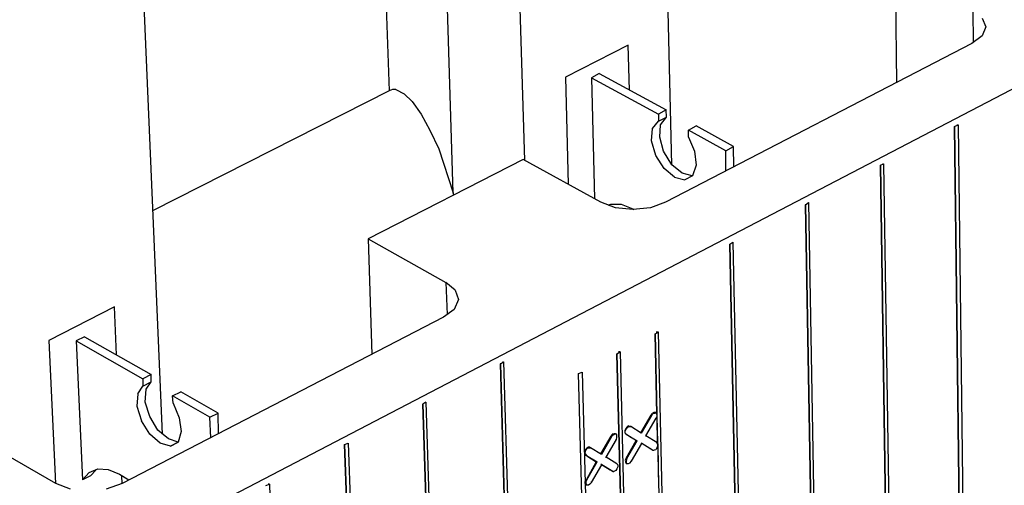
# Model space of a CAD drawing. Units: inches. Extents: x 27 to 113, y -1 to 111.
# Drawn here: x 49 to 58, y 32 to 37 of the extents above; entities that cross this region are included whole.
import ezdxf

# ---------------------------------------------------------------- set-up
doc = ezdxf.new("R2010")
doc.units = ezdxf.units.IN
doc.header["$MEASUREMENT"] = 0
doc.layers.add('Block', color=1, linetype='Continuous')
doc.layers.add('Web', color=6, linetype='Continuous')

msp = doc.modelspace()

# ---------------------------------------------------------------- linework, layer by layer
at = {"layer": 'Block'}
for p, q in [((35.6312, 24.34861), (65.99795, 40.15661)), ((54.91145, 35.31636), (54.8117, 39.63411)), ((52.2087, 39.33011), (52.31795, 35.99561)), ((52.90695, 35.05986), (52.77395, 39.33011)), ((53.56245, 35.35436), (53.45795, 38.96436)), ((50.2422, 32.84636), (50.0522, 37.28286)), ((56.9587, 37.11186), (56.97295, 36.06686)), ((57.6712, 36.73186), (57.67595, 36.43736)), ((57.7567, 36.66061), (57.78995, 36.57986)), ((57.78995, 36.57986), (57.7567, 36.49911)), ((57.7567, 36.49911), (57.6617, 36.42786)), ((57.6617, 36.42786), (54.85445, 34.97436)), ((52.31795, 35.99561), (50.1567, 34.89836)), ((52.3512, 36.00511), (52.31795, 35.99561)), ((52.3797, 36.00511), (52.3512, 36.00511)), ((52.3797, 36.00511), (52.4557, 35.96711)), ((52.4557, 35.96711), (52.5317, 35.89586)), ((52.5317, 35.89586), (52.61245, 35.78186)), ((52.61245, 35.78186), (52.6932, 35.63461)), ((57.50495, 35.66786), (57.5382, 35.68211)), ((57.50495, 35.66786), (57.6332, 25.01361)), ((57.6332, 24.99936), (57.50495, 35.66786)), ((57.52395, 35.68211), (57.5382, 35.68211)), ((57.5382, 35.68211), (57.6617, 25.01361)), ((52.6932, 35.63461), (52.77395, 35.46361)), ((52.77395, 35.46361), (52.90695, 35.05986)), ((53.5482, 35.36386), (52.12795, 34.63711)), ((54.2607, 34.97436), (53.5482, 35.36386)), ((56.8257, 35.31161), (56.8542, 35.32586)), ((56.8257, 35.31636), (56.8257, 35.31161)), ((56.8257, 35.31161), (56.98245, 24.64311)), ((56.98245, 24.62411), (56.8257, 35.31161)), ((56.8447, 35.32586), (56.8542, 35.32586)), ((56.8542, 35.32586), (57.01095, 24.64311)), ((52.9117, 35.04086), (52.90695, 35.05986)), ((54.3937, 34.92211), (54.2607, 34.97436)), ((54.3272, 34.94586), (54.35095, 34.95536)), ((54.35095, 34.95536), (54.44595, 34.95536)), ((54.44595, 34.95536), (54.5552, 34.91261)), ((54.85445, 34.97436), (54.7167, 34.92211)), ((56.13695, 34.95061), (56.16545, 34.96961)), ((56.13695, 34.95536), (56.13695, 34.95061)), ((56.13695, 34.95061), (56.32695, 24.26311)), ((56.32695, 24.24886), (56.13695, 34.95061)), ((56.1607, 34.96961), (56.16545, 34.96961)), ((56.16545, 34.96961), (56.35545, 24.26311)), ((54.5552, 34.90786), (54.3937, 34.92211)), ((54.55045, 34.90786), (54.55045, 34.91261)), ((54.7167, 34.92211), (54.5552, 34.90786)), ((54.5552, 34.91261), (54.5647, 34.90786)), ((52.12795, 34.63711), (52.84045, 34.23811)), ((52.12795, 34.63711), (52.1612, 33.57786)), ((55.44345, 34.58961), (55.47195, 34.60861)), ((55.44345, 34.58961), (55.6667, 23.88311)), ((55.66195, 23.86886), (55.44345, 34.58961)), ((55.47195, 34.60861), (55.6952, 23.88311)), ((52.92595, 34.16686), (52.84045, 34.23811)), ((52.84045, 34.23811), (52.84995, 33.94361)), ((52.92595, 34.16686), (52.95445, 34.08136)), ((52.95445, 34.08136), (52.91645, 33.99111)), ((52.91645, 33.99111), (52.8167, 33.91986)), ((52.8167, 33.91986), (49.8717, 32.39511)), ((54.75945, 33.76786), (54.78795, 33.78211)), ((54.78795, 33.78211), (54.76895, 33.78211)), ((55.0207, 23.92586), (54.78795, 33.78211)), ((54.75945, 33.76786), (54.7737, 33.02686)), ((54.7737, 33.02686), (54.75945, 33.76786)), ((54.40795, 33.58261), (54.43645, 33.60161)), ((54.43645, 33.60161), (54.4222, 33.60161)), ((54.43645, 33.60161), (54.68345, 23.76436)), ((53.3392, 33.49236), (53.3677, 33.51136)), ((53.3582, 33.51136), (53.3677, 33.51136)), ((53.3677, 33.51136), (53.68595, 22.73361)), ((54.65495, 23.75011), (54.40795, 33.58261)), ((54.40795, 33.58261), (54.65495, 23.75011)), ((53.3392, 33.49711), (53.3392, 33.49236)), ((53.3392, 33.49236), (53.65745, 22.73361)), ((53.65745, 22.71461), (53.3392, 33.49236)), ((54.05645, 33.40211), (54.0897, 33.41636)), ((54.0897, 33.41636), (54.3462, 23.57436)), ((54.3177, 23.56011), (54.05645, 33.40211)), ((54.3177, 23.52686), (54.05645, 33.40211)), ((52.6552, 33.14086), (52.6267, 33.12186)), ((52.65045, 33.14086), (52.6552, 33.14086)), ((52.6552, 33.14086), (53.0067, 22.34411)), ((52.6267, 33.12661), (52.6267, 33.12186)), ((52.6267, 33.12186), (52.9782, 22.34411)), ((52.9782, 22.32511), (52.6267, 33.12186)), ((54.62645, 32.86061), (54.72145, 33.02211)), ((54.7262, 33.01736), (54.6312, 32.85586)), ((54.67395, 32.83211), (54.76895, 32.99361)), ((54.72145, 33.02211), (54.7357, 33.03636)), ((54.72145, 33.02211), (54.7262, 33.01736)), ((54.7262, 33.01736), (54.74045, 33.03636)), ((54.74995, 33.04586), (54.7357, 33.03636)), ((54.74045, 33.03636), (54.7547, 33.04111)), ((54.7642, 33.04586), (54.74995, 33.04586)), ((54.76895, 33.04111), (54.7547, 33.04111)), ((54.7642, 33.04586), (54.76895, 33.04111)), ((54.7642, 33.04586), (54.7642, 33.04111)), ((54.76895, 32.99361), (54.7642, 32.99361)), ((54.77845, 33.02686), (54.76895, 33.04111)), ((54.76895, 32.99361), (54.77845, 33.01261)), ((54.7737, 33.00786), (54.79745, 32.08161)), ((54.7737, 33.00786), (54.77845, 32.75611)), ((54.77845, 33.01261), (54.77845, 33.02686)), ((54.4887, 32.89861), (54.4792, 32.87961)), ((54.4792, 32.87961), (54.4792, 32.86061)), ((54.48395, 32.87486), (54.49345, 32.89386)), ((54.48395, 32.85586), (54.48395, 32.87486)), ((54.4982, 32.91286), (54.4887, 32.89861)), ((54.49345, 32.89386), (54.5077, 32.91286)), ((54.51245, 32.92236), (54.4982, 32.91286)), ((54.5077, 32.91286), (54.52195, 32.91761)), ((54.5267, 32.91761), (54.51245, 32.92236)), ((54.52195, 32.91761), (54.5362, 32.91761)), ((54.5267, 32.91761), (54.53145, 32.91761)), ((54.5362, 32.91761), (54.5267, 32.91761)), ((54.6312, 32.85586), (54.5362, 32.91761)), ((49.2637, 32.39511), (48.5512, 32.80361)), ((54.2607, 32.66586), (54.3557, 32.82736)), ((54.36045, 32.82736), (54.26545, 32.66111)), ((54.3082, 32.63736), (54.4032, 32.79886)), ((54.3557, 32.82736), (54.3652, 32.84636)), ((54.3557, 32.82736), (54.36045, 32.82736)), ((54.36045, 32.82736), (54.3747, 32.84161)), ((54.3842, 32.85111), (54.3652, 32.84636)), ((54.3747, 32.84161), (54.38895, 32.85111)), ((54.3937, 32.85111), (54.3842, 32.85111)), ((54.4032, 32.84636), (54.38895, 32.85111)), ((54.3937, 32.84636), (54.3937, 32.85111)), ((54.3937, 32.85111), (54.4032, 32.84636)), ((54.4032, 32.79886), (54.39845, 32.80361)), ((54.40795, 32.83686), (54.4032, 32.84636)), ((54.4032, 32.79886), (54.40795, 32.81786)), ((54.40795, 32.81786), (54.40795, 32.83686)), ((54.4887, 32.85111), (54.4792, 32.86061)), ((54.48395, 32.85586), (54.49345, 32.84636)), ((54.4887, 32.85111), (54.54095, 32.81786)), ((54.49345, 32.84636), (54.4887, 32.85111)), ((54.49345, 32.84636), (54.5932, 32.78461)), ((54.49345, 32.62786), (54.5837, 32.78936)), ((54.4982, 32.62311), (54.5932, 32.78461)), ((54.5932, 32.78461), (54.58845, 32.78936)), ((54.62645, 32.86061), (54.6312, 32.85586)), ((54.6692, 32.83211), (54.67395, 32.83211)), ((54.7737, 32.77036), (54.67395, 32.83211)), ((51.90945, 32.75136), (51.9427, 32.76561)), ((51.90945, 32.75136), (52.29895, 21.94986)), ((52.2942, 21.93561), (51.90945, 32.75136)), ((51.9427, 32.76561), (52.32745, 21.94986)), ((54.1182, 32.70386), (54.11345, 32.68486)), ((54.13245, 32.71811), (54.1182, 32.70386)), ((54.1182, 32.68011), (54.12295, 32.69911)), ((54.12295, 32.69911), (54.1372, 32.71811)), ((54.1467, 32.72761), (54.13245, 32.71811)), ((54.1372, 32.71811), (54.15145, 32.72286)), ((54.16095, 32.72761), (54.1467, 32.72761)), ((54.15145, 32.72286), (54.1657, 32.72286)), ((54.16095, 32.72761), (54.16095, 32.72286)), ((54.1657, 32.72286), (54.16095, 32.72761)), ((54.26545, 32.66111), (54.1657, 32.72286)), ((54.54095, 32.59936), (54.63595, 32.76086)), ((54.63595, 32.76086), (54.6312, 32.76561)), ((54.7357, 32.69911), (54.63595, 32.76086)), ((54.73095, 32.70386), (54.71195, 32.71336)), ((54.73095, 32.70386), (54.7357, 32.69911)), ((54.73095, 32.69911), (54.73095, 32.70386)), ((54.7357, 32.69911), (54.74995, 32.69911)), ((54.7642, 32.70386), (54.74995, 32.69911)), ((54.7737, 32.72286), (54.7642, 32.70386)), ((54.76895, 32.77036), (54.7737, 32.77036)), ((54.7737, 32.77036), (54.7832, 32.75611)), ((54.7832, 32.74186), (54.7737, 32.72286)), ((54.7832, 32.75611), (54.7832, 32.74186)), ((54.7832, 32.75136), (54.78795, 32.35236)), ((54.11345, 32.68486), (54.11345, 32.66586)), ((54.1182, 32.65636), (54.11345, 32.66586)), ((54.1182, 32.66586), (54.1182, 32.68011)), ((54.1182, 32.66586), (54.1277, 32.65161)), ((54.1182, 32.65636), (54.1277, 32.65161)), ((54.12295, 32.65161), (54.1182, 32.65636)), ((54.1277, 32.65161), (54.22745, 32.59461)), ((54.14195, 32.64211), (54.21795, 32.59461)), ((54.2607, 32.66586), (54.26545, 32.66111)), ((54.30345, 32.63736), (54.3082, 32.63736)), ((54.40795, 32.57561), (54.3082, 32.63736)), ((54.49345, 32.62786), (54.48395, 32.60886)), ((54.48395, 32.60886), (54.4887, 32.58986)), ((54.49345, 32.62786), (54.4982, 32.62311)), ((54.4982, 32.62311), (54.49345, 32.60411)), ((54.49345, 32.60411), (54.49345, 32.58511)), ((54.5267, 32.58036), (54.54095, 32.59936)), ((54.54095, 32.59936), (54.5362, 32.59936)), ((54.21795, 32.59461), (54.1277, 32.43311)), ((54.13245, 32.42836), (54.22745, 32.59461)), ((54.1752, 32.40461), (54.2702, 32.56611)), ((54.22745, 32.59461), (54.21795, 32.59461)), ((54.2702, 32.56611), (54.2607, 32.57086)), ((54.3462, 32.51861), (54.26545, 32.56611)), ((54.36995, 32.50436), (54.2702, 32.56611)), ((54.36045, 32.50911), (54.36995, 32.50436)), ((54.39845, 32.51386), (54.37945, 32.50436)), ((54.40795, 32.52811), (54.39845, 32.51386)), ((54.4032, 32.58036), (54.40795, 32.57561)), ((54.40795, 32.57561), (54.41745, 32.56611)), ((54.41745, 32.54711), (54.40795, 32.52811)), ((54.41745, 32.56611), (54.41745, 32.54711)), ((54.49345, 32.58036), (54.4887, 32.58986)), ((54.4982, 32.57561), (54.49345, 32.58511)), ((54.4982, 32.57561), (54.49345, 32.58036)), ((54.4982, 32.57561), (54.49345, 32.58036)), ((54.51245, 32.57561), (54.4982, 32.57561)), ((54.5267, 32.58036), (54.51245, 32.57561)), ((54.1277, 32.43311), (54.1182, 32.41411)), ((54.13245, 32.42836), (54.12295, 32.40936)), ((54.1277, 32.43311), (54.13245, 32.42836)), ((54.36995, 32.50436), (54.37945, 32.50436)), ((49.3967, 32.34286), (49.2637, 32.39511)), ((49.8717, 32.39511), (49.72445, 32.34286)), ((51.18745, 32.37611), (51.2207, 32.39036)), ((51.2207, 32.39036), (51.2112, 32.39036)), ((51.2207, 32.39036), (51.6387, 21.55561)), ((54.1182, 32.39511), (54.1182, 32.41411)), ((54.1182, 32.39511), (54.1277, 32.38561)), ((54.12295, 32.40936), (54.12295, 32.39511)), ((54.13245, 32.38086), (54.12295, 32.39511)), ((54.13245, 32.38561), (54.1277, 32.38561)), ((54.1277, 32.38561), (54.13245, 32.38086)), ((54.1467, 32.38086), (54.13245, 32.38086)), ((54.16095, 32.39036), (54.1467, 32.38086)), ((54.16095, 32.39036), (54.1752, 32.40461)), ((54.1752, 32.40461), (54.17045, 32.40936))]:
    msp.add_line(p, q, dxfattribs=at)
at = {"layer": 'Web'}
for p, q in [((54.51245, 36.41361), (53.9377, 36.11911)), ((54.52195, 36.00036), (54.51245, 36.41361)), ((53.9377, 36.11911), (53.96145, 35.13586)), ((54.24645, 36.15236), (54.1752, 36.11436)), ((54.24645, 36.15236), (54.8592, 35.81986)), ((54.1752, 36.11436), (54.78795, 35.78186)), ((54.1752, 36.11436), (54.2037, 35.00286)), ((54.8592, 35.81986), (54.78795, 35.78186)), ((54.78795, 35.78186), (54.78795, 35.71536)), ((54.86395, 35.75336), (54.8592, 35.81986)), ((54.7357, 35.64886), (54.78795, 35.71536)), ((54.78795, 35.71536), (54.86395, 35.75336)), ((54.8022, 35.56811), (54.80695, 35.68211)), ((54.80695, 35.68211), (54.86395, 35.75336)), ((55.06345, 35.63461), (55.1347, 35.67261)), ((55.4767, 35.48261), (55.1347, 35.67261)), ((54.7262, 35.53486), (54.7357, 35.64886)), ((55.06345, 35.56811), (55.06345, 35.63461)), ((55.40545, 35.44461), (55.06345, 35.63461)), ((54.7642, 35.40186), (54.7262, 35.53486)), ((54.83545, 35.43986), (54.8022, 35.56811)), ((55.06345, 35.56811), (55.12045, 35.43986)), ((54.8402, 35.28311), (54.7642, 35.40186)), ((54.91145, 35.31636), (54.83545, 35.43986)), ((55.12045, 35.43986), (55.1347, 35.31161)), ((55.40545, 35.44461), (55.4767, 35.48261)), ((55.40545, 35.25936), (55.40545, 35.44461)), ((55.48145, 35.29736), (55.4767, 35.48261)), ((55.00645, 35.24036), (54.91145, 35.31636)), ((55.1347, 35.31161), (55.10145, 35.21661)), ((54.9352, 35.20236), (54.8402, 35.28311)), ((55.0967, 35.21661), (55.00645, 35.24036)), ((55.10145, 35.21661), (55.0302, 35.17861)), ((54.9352, 35.20236), (55.0302, 35.17861)), ((49.80045, 34.01486), (49.1972, 33.70611)), ((49.81945, 33.57311), (49.80045, 34.01486)), ((49.1972, 33.70611), (49.25895, 32.39511)), ((49.52495, 33.73936), (49.44895, 33.70136)), ((49.44895, 33.70136), (50.0617, 33.35461)), ((49.44895, 33.70136), (49.50595, 32.42836)), ((49.52495, 33.73936), (50.1377, 33.39261)), ((50.1377, 33.39261), (50.0617, 33.35461)), ((50.0617, 33.35461), (50.0617, 33.28811)), ((50.0617, 33.28811), (50.1377, 33.32611)), ((50.0902, 33.25961), (50.1377, 33.32611)), ((50.1377, 33.32611), (50.1377, 33.39261)), ((50.0142, 33.21686), (50.0617, 33.28811)), ((50.0807, 33.14086), (50.0902, 33.25961)), ((50.33245, 33.19786), (50.40845, 33.23586)), ((50.75045, 33.04111), (50.40845, 33.23586)), ((50.0142, 33.21686), (50.0047, 33.10286)), ((50.12345, 33.00786), (50.0807, 33.14086)), ((50.3372, 33.13136), (50.33245, 33.19786)), ((50.67445, 33.00311), (50.33245, 33.19786)), ((50.0047, 33.10286), (50.04745, 32.96986)), ((50.3372, 33.13136), (50.3942, 32.99836)), ((50.12345, 32.84636), (50.04745, 32.96986)), ((50.19945, 32.88436), (50.12345, 33.00786)), ((50.3942, 32.99836), (50.4132, 32.87011)), ((50.67445, 33.00311), (50.75045, 33.04111)), ((50.68395, 32.81311), (50.67445, 33.00311)), ((50.7552, 32.85111), (50.75045, 33.04111)), ((50.29445, 32.80361), (50.19945, 32.88436)), ((50.4132, 32.87011), (50.3847, 32.77511)), ((50.21845, 32.76561), (50.12345, 32.84636)), ((50.3847, 32.77511), (50.29445, 32.80361)), ((50.31345, 32.73711), (50.21845, 32.76561)), ((50.31345, 32.73711), (50.3847, 32.77511)), ((50.3847, 32.77511), (50.31345, 32.73711)), ((49.5677, 32.49486), (49.64845, 32.52811)), ((49.58195, 32.46636), (49.62945, 32.51861)), ((49.64845, 32.52811), (49.74345, 32.52336)), ((49.74345, 32.52336), (49.84795, 32.48061)), ((49.50595, 32.42836), (49.5677, 32.49486)), ((49.58195, 32.46636), (49.50595, 32.42836)), ((49.84795, 32.48061), (49.93345, 32.42836)), ((49.8717, 32.39511), (49.86695, 32.46636))]:
    msp.add_line(p, q, dxfattribs=at)

doc.saveas('drawing.dxf')
